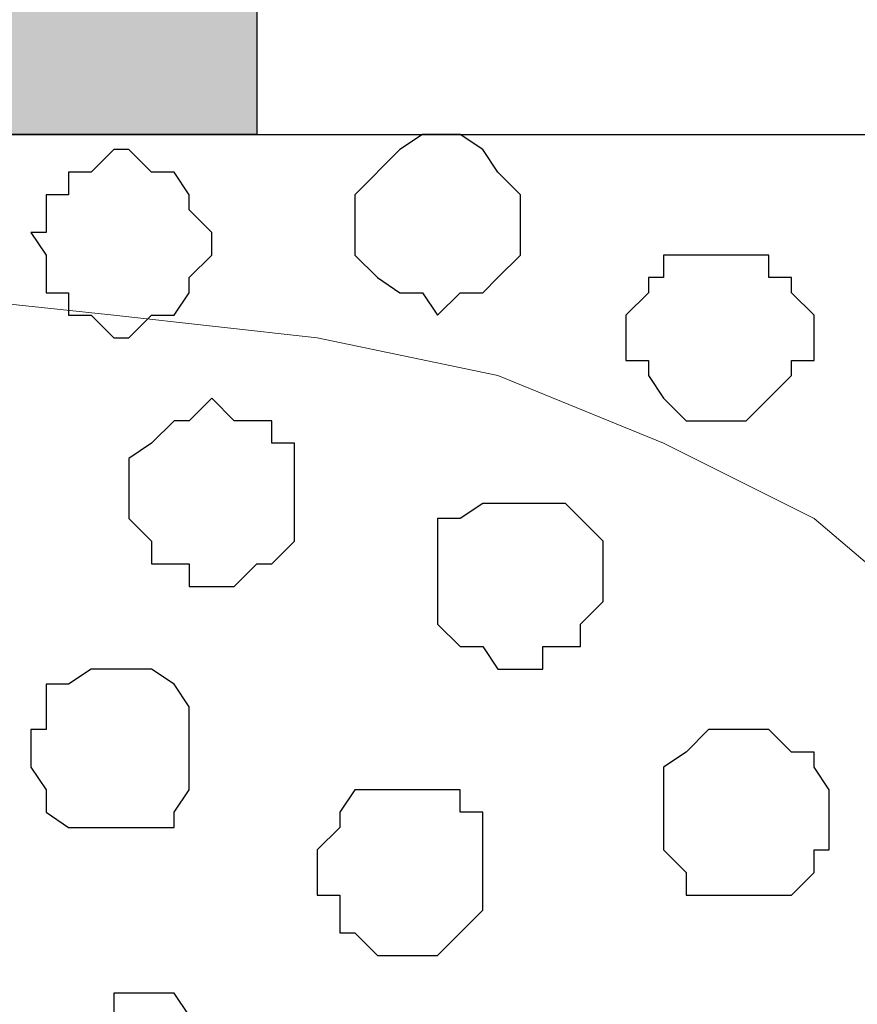
# Model space of a CAD drawing. Units: centimetres. Extents: x -8.5 to 8.5, y -11.4 to 13.4.
# Drawn here: x -2.9 to -2.7, y 1.1 to 1.3 of the extents above; entities that cross this region are included whole.
import ezdxf

# ---------------------------------------------------------------- set-up
doc = ezdxf.new("R2010")
doc.units = ezdxf.units.CM
doc.header["$MEASUREMENT"] = 0
doc.layers.add('Layer 1', color=7, linetype='Continuous')

msp = doc.modelspace()

# ---------------------------------------------------------------- hatches: boundary and pattern name
h = msp.add_hatch(color=256)
edge = h.paths.add_edge_path()
edge.add_spline(control_points=[(-7.95514, 1.30316), (-7.95514, 1.30316), (-7.65881, 1.30316), (-7.65881, 1.30316), (-7.65881, 1.30316), (-7.65881, 1.30316), (-7.65881, 1.43228), (-7.65881, 1.43228), (-7.65881, 1.43228), (-7.65881, 1.43228), (-7.95514, 1.43228), (-7.95514, 1.43228), (-7.95514, 1.43228), (-7.95514, 1.43228), (-7.95514, 1.30316), (-7.95514, 1.30316)], knot_values=[0, 0, 0, 0, 0.25, 0.25, 0.25, 0.25, 0.5, 0.5, 0.5, 0.5, 0.75, 0.75, 0.75, 0.75, 1, 1, 1, 1], degree=3, periodic=0)
edge = h.paths.add_edge_path()
edge.add_spline(control_points=[(-6.14962, 1.30316), (-6.14962, 1.30316), (-5.85329, 1.30316), (-5.85329, 1.30316), (-5.85329, 1.30316), (-5.85329, 1.30316), (-5.85329, 1.43228), (-5.85329, 1.43228), (-5.85329, 1.43228), (-5.85329, 1.43228), (-6.14962, 1.43228), (-6.14962, 1.43228), (-6.14962, 1.43228), (-6.14962, 1.43228), (-6.14962, 1.30316), (-6.14962, 1.30316)], knot_values=[0, 0, 0, 0, 0.25, 0.25, 0.25, 0.25, 0.5, 0.5, 0.5, 0.5, 0.75, 0.75, 0.75, 0.75, 1, 1, 1, 1], degree=3, periodic=0)
edge = h.paths.add_edge_path()
edge.add_spline(control_points=[(-6.75076, 1.30316), (-6.75076, 1.30316), (-6.45654, 1.30316), (-6.45654, 1.30316), (-6.45654, 1.30316), (-6.45654, 1.30316), (-6.45654, 1.43228), (-6.45654, 1.43228), (-6.45654, 1.43228), (-6.45654, 1.43228), (-6.75076, 1.43228), (-6.75076, 1.43228), (-6.75076, 1.43228), (-6.75076, 1.43228), (-6.75076, 1.30316), (-6.75076, 1.30316)], knot_values=[0, 0, 0, 0, 0.25, 0.25, 0.25, 0.25, 0.5, 0.5, 0.5, 0.5, 0.75, 0.75, 0.75, 0.75, 1, 1, 1, 1], degree=3, periodic=0)
edge = h.paths.add_edge_path()
edge.add_spline(control_points=[(-7.35189, 1.30316), (-7.35189, 1.30316), (-7.05767, 1.30316), (-7.05767, 1.30316), (-7.05767, 1.30316), (-7.05767, 1.30316), (-7.05767, 1.43228), (-7.05767, 1.43228), (-7.05767, 1.43228), (-7.05767, 1.43228), (-7.35189, 1.43228), (-7.35189, 1.43228), (-7.35189, 1.43228), (-7.35189, 1.43228), (-7.35189, 1.30316), (-7.35189, 1.30316)], knot_values=[0, 0, 0, 0, 0.25, 0.25, 0.25, 0.25, 0.5, 0.5, 0.5, 0.5, 0.75, 0.75, 0.75, 0.75, 1, 1, 1, 1], degree=3, periodic=0)
edge = h.paths.add_edge_path()
edge.add_spline(control_points=[(-5.54637, 1.30316), (-5.54637, 1.30316), (-5.25216, 1.30316), (-5.25216, 1.30316), (-5.25216, 1.30316), (-5.25216, 1.30316), (-5.25216, 1.43228), (-5.25216, 1.43228), (-5.25216, 1.43228), (-5.25216, 1.43228), (-5.54637, 1.43228), (-5.54637, 1.43228), (-5.54637, 1.43228), (-5.54637, 1.43228), (-5.54637, 1.30316), (-5.54637, 1.30316)], knot_values=[0, 0, 0, 0, 0.25, 0.25, 0.25, 0.25, 0.5, 0.5, 0.5, 0.5, 0.75, 0.75, 0.75, 0.75, 1, 1, 1, 1], degree=3, periodic=0)
edge = h.paths.add_edge_path()
edge.add_spline(control_points=[(-0.72461, 1.30316), (-0.72461, 1.30316), (-0.43039, 1.30316), (-0.43039, 1.30316), (-0.43039, 1.30316), (-0.43039, 1.30316), (-0.43039, 1.43228), (-0.43039, 1.43228), (-0.43039, 1.43228), (-0.43039, 1.43228), (-0.72461, 1.43228), (-0.72461, 1.43228), (-0.72461, 1.43228), (-0.72461, 1.43228), (-0.72461, 1.30316), (-0.72461, 1.30316)], knot_values=[0, 0, 0, 0, 0.25, 0.25, 0.25, 0.25, 0.5, 0.5, 0.5, 0.5, 0.75, 0.75, 0.75, 0.75, 1, 1, 1, 1], degree=3, periodic=0)
edge = h.paths.add_edge_path()
edge.add_spline(control_points=[(-1.32786, 1.30316), (-1.32786, 1.30316), (-1.03152, 1.30316), (-1.03152, 1.30316), (-1.03152, 1.30316), (-1.03152, 1.30316), (-1.03152, 1.43228), (-1.03152, 1.43228), (-1.03152, 1.43228), (-1.03152, 1.43228), (-1.32786, 1.43228), (-1.32786, 1.43228), (-1.32786, 1.43228), (-1.32786, 1.43228), (-1.32786, 1.30316), (-1.32786, 1.30316)], knot_values=[0, 0, 0, 0, 0.25, 0.25, 0.25, 0.25, 0.5, 0.5, 0.5, 0.5, 0.75, 0.75, 0.75, 0.75, 1, 1, 1, 1], degree=3, periodic=0)
edge = h.paths.add_edge_path()
edge.add_spline(control_points=[(-1.92899, 1.30316), (-1.92899, 1.30316), (-1.63477, 1.30316), (-1.63477, 1.30316), (-1.63477, 1.30316), (-1.63477, 1.30316), (-1.63477, 1.43228), (-1.63477, 1.43228), (-1.63477, 1.43228), (-1.63477, 1.43228), (-1.92899, 1.43228), (-1.92899, 1.43228), (-1.92899, 1.43228), (-1.92899, 1.43228), (-1.92899, 1.30316), (-1.92899, 1.30316)], knot_values=[0, 0, 0, 0, 0.25, 0.25, 0.25, 0.25, 0.5, 0.5, 0.5, 0.5, 0.75, 0.75, 0.75, 0.75, 1, 1, 1, 1], degree=3, periodic=0)
edge = h.paths.add_edge_path()
edge.add_spline(control_points=[(-2.53012, 1.30316), (-2.53012, 1.30316), (-2.23591, 1.30316), (-2.23591, 1.30316), (-2.23591, 1.30316), (-2.23591, 1.30316), (-2.23591, 1.43228), (-2.23591, 1.43228), (-2.23591, 1.43228), (-2.23591, 1.43228), (-2.53012, 1.43228), (-2.53012, 1.43228), (-2.53012, 1.43228), (-2.53012, 1.43228), (-2.53012, 1.30316), (-2.53012, 1.30316)], knot_values=[0, 0, 0, 0, 0.25, 0.25, 0.25, 0.25, 0.5, 0.5, 0.5, 0.5, 0.75, 0.75, 0.75, 0.75, 1, 1, 1, 1], degree=3, periodic=0)
edge = h.paths.add_edge_path()
edge.add_spline(control_points=[(-3.13337, 1.30316), (-3.13337, 1.30316), (-2.83704, 1.30316), (-2.83704, 1.30316), (-2.83704, 1.30316), (-2.83704, 1.30316), (-2.83704, 1.43228), (-2.83704, 1.43228), (-2.83704, 1.43228), (-2.83704, 1.43228), (-3.13337, 1.43228), (-3.13337, 1.43228), (-3.13337, 1.43228), (-3.13337, 1.43228), (-3.13337, 1.30316), (-3.13337, 1.30316)], knot_values=[0, 0, 0, 0, 0.25, 0.25, 0.25, 0.25, 0.5, 0.5, 0.5, 0.5, 0.75, 0.75, 0.75, 0.75, 1, 1, 1, 1], degree=3, periodic=0)
edge = h.paths.add_edge_path()
edge.add_spline(control_points=[(-3.74086, 1.30316), (-3.74086, 1.30316), (-3.44029, 1.30316), (-3.44029, 1.30316), (-3.44029, 1.30316), (-3.44029, 1.30316), (-3.44029, 1.43228), (-3.44029, 1.43228), (-3.44029, 1.43228), (-3.44029, 1.43228), (-3.74086, 1.43228), (-3.74086, 1.43228), (-3.74086, 1.43228), (-3.74086, 1.43228), (-3.74086, 1.30316), (-3.74086, 1.30316)], knot_values=[0, 0, 0, 0, 0.25, 0.25, 0.25, 0.25, 0.5, 0.5, 0.5, 0.5, 0.75, 0.75, 0.75, 0.75, 1, 1, 1, 1], degree=3, periodic=0)
edge = h.paths.add_edge_path()
edge.add_spline(control_points=[(-4.34199, 1.30316), (-4.34199, 1.30316), (-4.04142, 1.30316), (-4.04142, 1.30316), (-4.04142, 1.30316), (-4.04142, 1.30316), (-4.04142, 1.43228), (-4.04142, 1.43228), (-4.04142, 1.43228), (-4.04142, 1.43228), (-4.34199, 1.43228), (-4.34199, 1.43228), (-4.34199, 1.43228), (-4.34199, 1.43228), (-4.34199, 1.30316), (-4.34199, 1.30316)], knot_values=[0, 0, 0, 0, 0.25, 0.25, 0.25, 0.25, 0.5, 0.5, 0.5, 0.5, 0.75, 0.75, 0.75, 0.75, 1, 1, 1, 1], degree=3, periodic=0)
edge = h.paths.add_edge_path()
edge.add_spline(control_points=[(-4.94524, 1.30316), (-4.94524, 1.30316), (-4.64467, 1.30316), (-4.64467, 1.30316), (-4.64467, 1.30316), (-4.64467, 1.30316), (-4.64467, 1.43228), (-4.64467, 1.43228), (-4.64467, 1.43228), (-4.64467, 1.43228), (-4.94524, 1.43228), (-4.94524, 1.43228), (-4.94524, 1.43228), (-4.94524, 1.43228), (-4.94524, 1.30316), (-4.94524, 1.30316)], knot_values=[0, 0, 0, 0, 0.25, 0.25, 0.25, 0.25, 0.5, 0.5, 0.5, 0.5, 0.75, 0.75, 0.75, 0.75, 1, 1, 1, 1], degree=3, periodic=0)
edge = h.paths.add_edge_path()
edge.add_spline(control_points=[(3.49391, 1.30316), (3.49391, 1.30316), (3.79024, 1.30316), (3.79024, 1.30316), (3.79024, 1.30316), (3.79024, 1.30316), (3.79024, 1.43228), (3.79024, 1.43228), (3.79024, 1.43228), (3.79024, 1.43228), (3.49391, 1.43228), (3.49391, 1.43228), (3.49391, 1.43228), (3.49391, 1.43228), (3.49391, 1.30316), (3.49391, 1.30316)], knot_values=[0, 0, 0, 0, 0.25, 0.25, 0.25, 0.25, 0.5, 0.5, 0.5, 0.5, 0.75, 0.75, 0.75, 0.75, 1, 1, 1, 1], degree=3, periodic=0)
edge = h.paths.add_edge_path()
edge.add_spline(control_points=[(2.89278, 1.30316), (2.89278, 1.30316), (3.18911, 1.30316), (3.18911, 1.30316), (3.18911, 1.30316), (3.18911, 1.30316), (3.18911, 1.43228), (3.18911, 1.43228), (3.18911, 1.43228), (3.18911, 1.43228), (2.89278, 1.43228), (2.89278, 1.43228), (2.89278, 1.43228), (2.89278, 1.43228), (2.89278, 1.30316), (2.89278, 1.30316)], knot_values=[0, 0, 0, 0, 0.25, 0.25, 0.25, 0.25, 0.5, 0.5, 0.5, 0.5, 0.75, 0.75, 0.75, 0.75, 1, 1, 1, 1], degree=3, periodic=0)
edge = h.paths.add_edge_path()
edge.add_spline(control_points=[(2.29164, 1.30316), (2.29164, 1.30316), (2.58586, 1.30316), (2.58586, 1.30316), (2.58586, 1.30316), (2.58586, 1.30316), (2.58586, 1.43228), (2.58586, 1.43228), (2.58586, 1.43228), (2.58586, 1.43228), (2.29164, 1.43228), (2.29164, 1.43228), (2.29164, 1.43228), (2.29164, 1.43228), (2.29164, 1.30316), (2.29164, 1.30316)], knot_values=[0, 0, 0, 0, 0.25, 0.25, 0.25, 0.25, 0.5, 0.5, 0.5, 0.5, 0.75, 0.75, 0.75, 0.75, 1, 1, 1, 1], degree=3, periodic=0)
edge = h.paths.add_edge_path()
edge.add_spline(control_points=[(1.68839, 1.30316), (1.68839, 1.30316), (1.98473, 1.30316), (1.98473, 1.30316), (1.98473, 1.30316), (1.98473, 1.30316), (1.98473, 1.43228), (1.98473, 1.43228), (1.98473, 1.43228), (1.98473, 1.43228), (1.68839, 1.43228), (1.68839, 1.43228), (1.68839, 1.43228), (1.68839, 1.43228), (1.68839, 1.30316), (1.68839, 1.30316)], knot_values=[0, 0, 0, 0, 0.25, 0.25, 0.25, 0.25, 0.5, 0.5, 0.5, 0.5, 0.75, 0.75, 0.75, 0.75, 1, 1, 1, 1], degree=3, periodic=0)
edge = h.paths.add_edge_path()
edge.add_spline(control_points=[(1.08091, 1.30316), (1.08091, 1.30316), (1.38148, 1.30316), (1.38148, 1.30316), (1.38148, 1.30316), (1.38148, 1.30316), (1.38148, 1.43228), (1.38148, 1.43228), (1.38148, 1.43228), (1.38148, 1.43228), (1.08091, 1.43228), (1.08091, 1.43228), (1.08091, 1.43228), (1.08091, 1.43228), (1.08091, 1.30316), (1.08091, 1.30316)], knot_values=[0, 0, 0, 0, 0.25, 0.25, 0.25, 0.25, 0.5, 0.5, 0.5, 0.5, 0.75, 0.75, 0.75, 0.75, 1, 1, 1, 1], degree=3, periodic=0)
edge = h.paths.add_edge_path()
edge.add_spline(control_points=[(0.47978, 1.30316), (0.47978, 1.30316), (0.78034, 1.30316), (0.78034, 1.30316), (0.78034, 1.30316), (0.78034, 1.30316), (0.78034, 1.43228), (0.78034, 1.43228), (0.78034, 1.43228), (0.78034, 1.43228), (0.47978, 1.43228), (0.47978, 1.43228), (0.47978, 1.43228), (0.47978, 1.43228), (0.47978, 1.30316), (0.47978, 1.30316)], knot_values=[0, 0, 0, 0, 0.25, 0.25, 0.25, 0.25, 0.5, 0.5, 0.5, 0.5, 0.75, 0.75, 0.75, 0.75, 1, 1, 1, 1], degree=3, periodic=0)
edge = h.paths.add_edge_path()
edge.add_spline(control_points=[(-0.12347, 1.30316), (-0.12347, 1.30316), (0.17709, 1.30316), (0.17709, 1.30316), (0.17709, 1.30316), (0.17709, 1.30316), (0.17709, 1.43228), (0.17709, 1.43228), (0.17709, 1.43228), (0.17709, 1.43228), (-0.12347, 1.43228), (-0.12347, 1.43228), (-0.12347, 1.43228), (-0.12347, 1.43228), (-0.12347, 1.30316), (-0.12347, 1.30316)], knot_values=[0, 0, 0, 0, 0.25, 0.25, 0.25, 0.25, 0.5, 0.5, 0.5, 0.5, 0.75, 0.75, 0.75, 0.75, 1, 1, 1, 1], degree=3, periodic=0)
edge = h.paths.add_edge_path()
edge.add_spline(control_points=[(4.69829, 1.30316), (4.69829, 1.30316), (4.99886, 1.30316), (4.99886, 1.30316), (4.99886, 1.30316), (4.99886, 1.30316), (4.99886, 1.43228), (4.99886, 1.43228), (4.99886, 1.43228), (4.99886, 1.43228), (4.69829, 1.43228), (4.69829, 1.43228), (4.69829, 1.43228), (4.69829, 1.43228), (4.69829, 1.30316), (4.69829, 1.30316)], knot_values=[0, 0, 0, 0, 0.25, 0.25, 0.25, 0.25, 0.5, 0.5, 0.5, 0.5, 0.75, 0.75, 0.75, 0.75, 1, 1, 1, 1], degree=3, periodic=0)
edge = h.paths.add_edge_path()
edge.add_spline(control_points=[(4.09716, 1.30316), (4.09716, 1.30316), (4.39138, 1.30316), (4.39138, 1.30316), (4.39138, 1.30316), (4.39138, 1.30316), (4.39138, 1.43228), (4.39138, 1.43228), (4.39138, 1.43228), (4.39138, 1.43228), (4.09716, 1.43228), (4.09716, 1.43228), (4.09716, 1.43228), (4.09716, 1.43228), (4.09716, 1.30316), (4.09716, 1.30316)], knot_values=[0, 0, 0, 0, 0.25, 0.25, 0.25, 0.25, 0.5, 0.5, 0.5, 0.5, 0.75, 0.75, 0.75, 0.75, 1, 1, 1, 1], degree=3, periodic=0)
edge = h.paths.add_edge_path()
edge.add_spline(control_points=[(7.71454, 1.30316), (7.71454, 1.30316), (8.02781, 1.30316), (8.02781, 1.30316), (8.02781, 1.30316), (8.02781, 1.30316), (8.02781, 1.43228), (8.02781, 1.43228), (8.02781, 1.43228), (8.02781, 1.43228), (7.71454, 1.43228), (7.71454, 1.43228), (7.71454, 1.43228), (7.71454, 1.43228), (7.71454, 1.30316), (7.71454, 1.30316)], knot_values=[0, 0, 0, 0, 0.25, 0.25, 0.25, 0.25, 0.5, 0.5, 0.5, 0.5, 0.75, 0.75, 0.75, 0.75, 1, 1, 1, 1], degree=3, periodic=0)
edge = h.paths.add_edge_path()
edge.add_spline(control_points=[(7.11341, 1.30316), (7.11341, 1.30316), (7.40763, 1.30316), (7.40763, 1.30316), (7.40763, 1.30316), (7.40763, 1.30316), (7.40763, 1.43228), (7.40763, 1.43228), (7.40763, 1.43228), (7.40763, 1.43228), (7.11341, 1.43228), (7.11341, 1.43228), (7.11341, 1.43228), (7.11341, 1.43228), (7.11341, 1.30316), (7.11341, 1.30316)], knot_values=[0, 0, 0, 0, 0.25, 0.25, 0.25, 0.25, 0.5, 0.5, 0.5, 0.5, 0.75, 0.75, 0.75, 0.75, 1, 1, 1, 1], degree=3, periodic=0)
edge = h.paths.add_edge_path()
edge.add_spline(control_points=[(6.51016, 1.30316), (6.51016, 1.30316), (6.80649, 1.30316), (6.80649, 1.30316), (6.80649, 1.30316), (6.80649, 1.30316), (6.80649, 1.43228), (6.80649, 1.43228), (6.80649, 1.43228), (6.80649, 1.43228), (6.51016, 1.43228), (6.51016, 1.43228), (6.51016, 1.43228), (6.51016, 1.43228), (6.51016, 1.30316), (6.51016, 1.30316)], knot_values=[0, 0, 0, 0, 0.25, 0.25, 0.25, 0.25, 0.5, 0.5, 0.5, 0.5, 0.75, 0.75, 0.75, 0.75, 1, 1, 1, 1], degree=3, periodic=0)
edge = h.paths.add_edge_path()
edge.add_spline(control_points=[(5.90268, 1.30316), (5.90268, 1.30316), (6.20324, 1.30316), (6.20324, 1.30316), (6.20324, 1.30316), (6.20324, 1.30316), (6.20324, 1.43228), (6.20324, 1.43228), (6.20324, 1.43228), (6.20324, 1.43228), (5.90268, 1.43228), (5.90268, 1.43228), (5.90268, 1.43228), (5.90268, 1.43228), (5.90268, 1.30316), (5.90268, 1.30316)], knot_values=[0, 0, 0, 0, 0.25, 0.25, 0.25, 0.25, 0.5, 0.5, 0.5, 0.5, 0.75, 0.75, 0.75, 0.75, 1, 1, 1, 1], degree=3, periodic=0)
edge = h.paths.add_edge_path()
edge.add_spline(control_points=[(5.30154, 1.30316), (5.30154, 1.30316), (5.60211, 1.30316), (5.60211, 1.30316), (5.60211, 1.30316), (5.60211, 1.30316), (5.60211, 1.43228), (5.60211, 1.43228), (5.60211, 1.43228), (5.60211, 1.43228), (5.30154, 1.43228), (5.30154, 1.43228), (5.30154, 1.43228), (5.30154, 1.43228), (5.30154, 1.30316), (5.30154, 1.30316)], knot_values=[0, 0, 0, 0, 0.25, 0.25, 0.25, 0.25, 0.5, 0.5, 0.5, 0.5, 0.75, 0.75, 0.75, 0.75, 1, 1, 1, 1], degree=3, periodic=0)

# ---------------------------------------------------------------- linework, layer by layer
at = {"layer": 'Layer 1', "lineweight": 9}
for points, knots in [([(-7.95514, 1.73284), (-7.95514, 1.73284), (8.02781, 1.73284), (8.02781, 1.73284), (8.02781, 1.73284), (8.02781, 1.73284), (8.02781, -1.96074), (8.02781, -1.96074), (8.02781, -1.96074), (8.02781, -1.96074), (-7.95514, -1.96074), (-7.95514, -1.96074), (-7.95514, -1.96074), (-7.95514, -1.96074), (-7.95514, 1.73284), (-7.95514, 1.73284)], [0, 0, 0, 0, 0.25, 0.25, 0.25, 0.25, 0.5, 0.5, 0.5, 0.5, 0.75, 0.75, 0.75, 0.75, 1, 1, 1, 1]), ([(-7.95514, 1.43228), (-7.95514, 1.43228), (8.02781, 1.43228), (8.02781, 1.43228), (8.02781, 1.43228), (8.02781, 1.43228), (8.02781, 1.30316), (8.02781, 1.30316), (8.02781, 1.30316), (8.02781, 1.30316), (-7.95514, 1.30316), (-7.95514, 1.30316), (-7.95514, 1.30316), (-7.95514, 1.30316), (-7.95514, 1.43228), (-7.95514, 1.43228)], [0, 0, 0, 0, 0.25, 0.25, 0.25, 0.25, 0.5, 0.5, 0.5, 0.5, 0.75, 0.75, 0.75, 0.75, 1, 1, 1, 1]), ([(-7.95514, 1.30316), (-7.95514, 1.30316), (8.02146, 1.30316), (8.02146, 1.30316), (8.02146, 1.30316), (8.02146, 1.30316), (8.02146, -0.06844), (8.02146, -0.06844), (8.02146, -0.06844), (8.02146, -0.06844), (-7.95514, -0.06844), (-7.95514, -0.06844), (-7.95514, -0.06844), (-7.95514, -0.06844), (-7.95514, 1.30316), (-7.95514, 1.30316)], [0, 0, 0, 0, 0.25, 0.25, 0.25, 0.25, 0.5, 0.5, 0.5, 0.5, 0.75, 0.75, 0.75, 0.75, 1, 1, 1, 1]), ([(-2.93652, 0.12841), (-2.93652, 0.12841), (-2.64019, 1.10208), (-2.64019, 1.10208), (-2.64019, 1.10208), (-2.64019, 1.10208), (-2.63596, 1.11901), (-2.63596, 1.11901), (-2.63596, 1.11901), (-2.63596, 1.11901), (-2.64019, 1.13594), (-2.64019, 1.13594), (-2.64019, 1.13594), (-2.64019, 1.13594), (-2.64654, 1.15288), (-2.64654, 1.15288), (-2.64654, 1.15288), (-2.64654, 1.15288), (-2.65289, 1.17193), (-2.65289, 1.17193), (-2.65289, 1.17193), (-2.65289, 1.17193), (-2.68041, 1.19521), (-2.68041, 1.19521), (-2.68041, 1.19521), (-2.68041, 1.19521), (-2.72274, 1.21638), (-2.72274, 1.21638), (-2.72274, 1.21638), (-2.72274, 1.21638), (-2.76931, 1.23543), (-2.76931, 1.23543), (-2.76931, 1.23543), (-2.76931, 1.23543), (-2.82011, 1.24601), (-2.82011, 1.24601), (-2.82011, 1.24601), (-2.82011, 1.24601), (-2.87726, 1.25236), (-2.87726, 1.25236), (-2.87726, 1.25236), (-2.87726, 1.25236), (-2.93652, 1.25871), (-2.93652, 1.25871), (-2.93652, 1.25871), (-2.93652, 1.25871), (-2.99367, 1.25871), (-2.99367, 1.25871), (-2.99367, 1.25871), (-2.99367, 1.25871), (-3.05294, 1.24601), (-3.05294, 1.24601), (-3.05294, 1.24601), (-3.05294, 1.24601), (-3.10374, 1.23966), (-3.10374, 1.23966), (-3.10374, 1.23966), (-3.10374, 1.23966), (-3.15031, 1.22273), (-3.15031, 1.22273), (-3.15031, 1.22273), (-3.15031, 1.22273), (-3.19052, 1.19944), (-3.19052, 1.19944), (-3.19052, 1.19944), (-3.19052, 1.19944), (-3.21381, 1.17616), (-3.21381, 1.17616), (-3.21381, 1.17616), (-3.21381, 1.17616), (-3.22651, 1.16558), (-3.22651, 1.16558), (-3.22651, 1.16558), (-3.22651, 1.16558), (-3.23074, 1.14864), (-3.23074, 1.14864), (-3.23074, 1.14864), (-3.23074, 1.14864), (-3.23074, 1.12959), (-3.23074, 1.12959), (-3.23074, 1.12959), (-3.23074, 1.12959), (-3.22651, 1.11266), (-3.22651, 1.11266), (-3.22651, 1.11266), (-3.22651, 1.11266), (-2.93652, 0.12841), (-2.93652, 0.12841)], [0, 0, 0, 0, 0.045455, 0.045455, 0.045455, 0.045455, 0.090909, 0.090909, 0.090909, 0.090909, 0.136364, 0.136364, 0.136364, 0.136364, 0.181818, 0.181818, 0.181818, 0.181818, 0.227273, 0.227273, 0.227273, 0.227273, 0.272727, 0.272727, 0.272727, 0.272727, 0.318182, 0.318182, 0.318182, 0.318182, 0.363636, 0.363636, 0.363636, 0.363636, 0.409091, 0.409091, 0.409091, 0.409091, 0.454545, 0.454545, 0.454545, 0.454545, 0.5, 0.5, 0.5, 0.5, 0.545455, 0.545455, 0.545455, 0.545455, 0.590909, 0.590909, 0.590909, 0.590909, 0.636364, 0.636364, 0.636364, 0.636364, 0.681818, 0.681818, 0.681818, 0.681818, 0.727273, 0.727273, 0.727273, 0.727273, 0.772727, 0.772727, 0.772727, 0.772727, 0.818182, 0.818182, 0.818182, 0.818182, 0.863636, 0.863636, 0.863636, 0.863636, 0.909091, 0.909091, 0.909091, 0.909091, 0.954545, 0.954545, 0.954545, 0.954545, 1, 1, 1, 1]), ([(-2.63596, 1.11901), (-2.63596, 1.11901), (-2.34597, 0.14111), (-2.34597, 0.14111), (-2.34597, 0.14111), (-2.34597, 0.14111), (-2.33962, 0.12418), (-2.33962, 0.12418), (-2.33962, 0.12418), (-2.33962, 0.12418), (-2.34597, 0.10724), (-2.34597, 0.10724), (-2.34597, 0.10724), (-2.34597, 0.10724), (-2.35232, 0.09454), (-2.35232, 0.09454), (-2.35232, 0.09454), (-2.35232, 0.09454), (-2.35656, 0.07761), (-2.35656, 0.07761), (-2.35656, 0.07761), (-2.35656, 0.07761), (-2.38619, 0.05433), (-2.38619, 0.05433), (-2.38619, 0.05433), (-2.38619, 0.05433), (-2.42006, 0.03104), (-2.42006, 0.03104), (-2.42006, 0.03104), (-2.42006, 0.03104), (-2.46662, 0.01411), (-2.46662, 0.01411), (-2.46662, 0.01411), (-2.46662, 0.01411), (-2.52589, 0.00141), (-2.52589, 0.00141), (-2.52589, 0.00141), (-2.52589, 0.00141), (-2.57669, -0.00282), (-2.57669, -0.00282), (-2.57669, -0.00282), (-2.57669, -0.00282), (-2.69946, -0.00282), (-2.69946, -0.00282), (-2.69946, -0.00282), (-2.69946, -0.00282), (-2.75026, 0.00141), (-2.75026, 0.00141), (-2.75026, 0.00141), (-2.75026, 0.00141), (-2.80317, 0.01411), (-2.80317, 0.01411), (-2.80317, 0.01411), (-2.80317, 0.01411), (-2.84974, 0.03104), (-2.84974, 0.03104), (-2.84974, 0.03104), (-2.84974, 0.03104), (-2.88996, 0.05433), (-2.88996, 0.05433), (-2.88996, 0.05433), (-2.88996, 0.05433), (-2.91324, 0.07761), (-2.91324, 0.07761), (-2.91324, 0.07761), (-2.91324, 0.07761), (-2.92382, 0.09454), (-2.92382, 0.09454), (-2.92382, 0.09454), (-2.92382, 0.09454), (-2.92382, 0.10724), (-2.92382, 0.10724), (-2.92382, 0.10724), (-2.92382, 0.10724), (-2.93017, 0.12418), (-2.93017, 0.12418), (-2.93017, 0.12418), (-2.93017, 0.12418), (-2.92382, 0.14111), (-2.92382, 0.14111), (-2.92382, 0.14111), (-2.92382, 0.14111), (-2.63596, 1.11901), (-2.63596, 1.11901)], [0, 0, 0, 0, 0.047619, 0.047619, 0.047619, 0.047619, 0.095238, 0.095238, 0.095238, 0.095238, 0.142857, 0.142857, 0.142857, 0.142857, 0.190476, 0.190476, 0.190476, 0.190476, 0.238095, 0.238095, 0.238095, 0.238095, 0.285714, 0.285714, 0.285714, 0.285714, 0.333333, 0.333333, 0.333333, 0.333333, 0.380952, 0.380952, 0.380952, 0.380952, 0.428571, 0.428571, 0.428571, 0.428571, 0.47619, 0.47619, 0.47619, 0.47619, 0.52381, 0.52381, 0.52381, 0.52381, 0.571429, 0.571429, 0.571429, 0.571429, 0.619048, 0.619048, 0.619048, 0.619048, 0.666667, 0.666667, 0.666667, 0.666667, 0.714286, 0.714286, 0.714286, 0.714286, 0.761905, 0.761905, 0.761905, 0.761905, 0.809524, 0.809524, 0.809524, 0.809524, 0.857143, 0.857143, 0.857143, 0.857143, 0.904762, 0.904762, 0.904762, 0.904762, 0.952381, 0.952381, 0.952381, 0.952381, 1, 1, 1, 1])]:
    msp.add_open_spline(points, degree=3, knots=knots, dxfattribs=at)
at = {"layer": 'Layer 1'}
msp.add_open_spline([(-3.13337, 1.30316), (-3.13337, 1.30316), (-2.83704, 1.30316), (-2.83704, 1.30316), (-2.83704, 1.30316), (-2.83704, 1.30316), (-2.83704, 1.43228), (-2.83704, 1.43228), (-2.83704, 1.43228), (-2.83704, 1.43228), (-3.13337, 1.43228), (-3.13337, 1.43228), (-3.13337, 1.43228), (-3.13337, 1.43228), (-3.13337, 1.30316), (-3.13337, 1.30316)], degree=3, knots=[0, 0, 0, 0, 0.25, 0.25, 0.25, 0.25, 0.5, 0.5, 0.5, 0.5, 0.75, 0.75, 0.75, 0.75, 1, 1, 1, 1], dxfattribs=at)
at = {"layer": 'Layer 1', "color": 254}
msp.add_open_spline([(-7.95514, -0.06844), (-7.95514, -0.06844), (8.02146, -0.06844), (8.02146, -0.06844), (8.02146, -0.06844), (8.02146, -0.06844), (8.02146, 1.30316), (8.02146, 1.30316), (8.02146, 1.30316), (8.02146, 1.30316), (-7.95514, 1.30316), (-7.95514, 1.30316), (-7.95514, 1.30316), (-7.95514, 1.30316), (-7.95514, -0.06844), (-7.95514, -0.06844)], degree=3, knots=[0, 0, 0, 0, 0.25, 0.25, 0.25, 0.25, 0.5, 0.5, 0.5, 0.5, 0.75, 0.75, 0.75, 0.75, 1, 1, 1, 1], dxfattribs=at)
at = {"layer": 'Layer 1', "color": 253}
for points, knots in [([(-2.78624, 1.30316), (-2.78624, 1.30316), (-2.77989, 1.30316), (-2.77989, 1.30316), (-2.77989, 1.30316), (-2.77989, 1.30316), (-2.77354, 1.29893), (-2.77354, 1.29893), (-2.77354, 1.29893), (-2.77354, 1.29893), (-2.76931, 1.29258), (-2.76931, 1.29258), (-2.76931, 1.29258), (-2.76931, 1.29258), (-2.76296, 1.28623), (-2.76296, 1.28623), (-2.76296, 1.28623), (-2.76296, 1.28623), (-2.76296, 1.26929), (-2.76296, 1.26929), (-2.76296, 1.26929), (-2.76296, 1.26929), (-2.76931, 1.26294), (-2.76931, 1.26294), (-2.76931, 1.26294), (-2.76931, 1.26294), (-2.77354, 1.25871), (-2.77354, 1.25871), (-2.77354, 1.25871), (-2.77354, 1.25871), (-2.77989, 1.25871), (-2.77989, 1.25871), (-2.77989, 1.25871), (-2.77989, 1.25871), (-2.78624, 1.25236), (-2.78624, 1.25236), (-2.78624, 1.25236), (-2.78624, 1.25236), (-2.79047, 1.25871), (-2.79047, 1.25871), (-2.79047, 1.25871), (-2.79047, 1.25871), (-2.79682, 1.25871), (-2.79682, 1.25871), (-2.79682, 1.25871), (-2.79682, 1.25871), (-2.80317, 1.26294), (-2.80317, 1.26294), (-2.80317, 1.26294), (-2.80317, 1.26294), (-2.80952, 1.26929), (-2.80952, 1.26929), (-2.80952, 1.26929), (-2.80952, 1.26929), (-2.80952, 1.28623), (-2.80952, 1.28623), (-2.80952, 1.28623), (-2.80952, 1.28623), (-2.79682, 1.29893), (-2.79682, 1.29893), (-2.79682, 1.29893), (-2.79682, 1.29893), (-2.79047, 1.30316), (-2.79047, 1.30316), (-2.79047, 1.30316), (-2.79047, 1.30316), (-2.78624, 1.30316), (-2.78624, 1.30316)], [0, 0, 0, 0, 0.058824, 0.058824, 0.058824, 0.058824, 0.117647, 0.117647, 0.117647, 0.117647, 0.176471, 0.176471, 0.176471, 0.176471, 0.235294, 0.235294, 0.235294, 0.235294, 0.294118, 0.294118, 0.294118, 0.294118, 0.352941, 0.352941, 0.352941, 0.352941, 0.411765, 0.411765, 0.411765, 0.411765, 0.470588, 0.470588, 0.470588, 0.470588, 0.529412, 0.529412, 0.529412, 0.529412, 0.588235, 0.588235, 0.588235, 0.588235, 0.647059, 0.647059, 0.647059, 0.647059, 0.705882, 0.705882, 0.705882, 0.705882, 0.764706, 0.764706, 0.764706, 0.764706, 0.823529, 0.823529, 0.823529, 0.823529, 0.882353, 0.882353, 0.882353, 0.882353, 0.941176, 0.941176, 0.941176, 0.941176, 1, 1, 1, 1]), ([(-2.87302, 1.29893), (-2.87302, 1.29893), (-2.86667, 1.29258), (-2.86667, 1.29258), (-2.86667, 1.29258), (-2.86667, 1.29258), (-2.86032, 1.29258), (-2.86032, 1.29258), (-2.86032, 1.29258), (-2.86032, 1.29258), (-2.85609, 1.28623), (-2.85609, 1.28623), (-2.85609, 1.28623), (-2.85609, 1.28623), (-2.85609, 1.28199), (-2.85609, 1.28199), (-2.85609, 1.28199), (-2.85609, 1.28199), (-2.84974, 1.27564), (-2.84974, 1.27564), (-2.84974, 1.27564), (-2.84974, 1.27564), (-2.84974, 1.26929), (-2.84974, 1.26929), (-2.84974, 1.26929), (-2.84974, 1.26929), (-2.85609, 1.26294), (-2.85609, 1.26294), (-2.85609, 1.26294), (-2.85609, 1.26294), (-2.85609, 1.25871), (-2.85609, 1.25871), (-2.85609, 1.25871), (-2.85609, 1.25871), (-2.86032, 1.25236), (-2.86032, 1.25236), (-2.86032, 1.25236), (-2.86032, 1.25236), (-2.86667, 1.25236), (-2.86667, 1.25236), (-2.86667, 1.25236), (-2.86667, 1.25236), (-2.87302, 1.24601), (-2.87302, 1.24601), (-2.87302, 1.24601), (-2.87302, 1.24601), (-2.87726, 1.24601), (-2.87726, 1.24601), (-2.87726, 1.24601), (-2.87726, 1.24601), (-2.88361, 1.25236), (-2.88361, 1.25236), (-2.88361, 1.25236), (-2.88361, 1.25236), (-2.88996, 1.25236), (-2.88996, 1.25236), (-2.88996, 1.25236), (-2.88996, 1.25236), (-2.88996, 1.25871), (-2.88996, 1.25871), (-2.88996, 1.25871), (-2.88996, 1.25871), (-2.89631, 1.25871), (-2.89631, 1.25871), (-2.89631, 1.25871), (-2.89631, 1.25871), (-2.89631, 1.26929), (-2.89631, 1.26929), (-2.89631, 1.26929), (-2.89631, 1.26929), (-2.90054, 1.27564), (-2.90054, 1.27564), (-2.90054, 1.27564), (-2.90054, 1.27564), (-2.89631, 1.27564), (-2.89631, 1.27564), (-2.89631, 1.27564), (-2.89631, 1.27564), (-2.89631, 1.28623), (-2.89631, 1.28623), (-2.89631, 1.28623), (-2.89631, 1.28623), (-2.88996, 1.28623), (-2.88996, 1.28623), (-2.88996, 1.28623), (-2.88996, 1.28623), (-2.88996, 1.29258), (-2.88996, 1.29258), (-2.88996, 1.29258), (-2.88996, 1.29258), (-2.88361, 1.29258), (-2.88361, 1.29258), (-2.88361, 1.29258), (-2.88361, 1.29258), (-2.87726, 1.29893), (-2.87726, 1.29893), (-2.87726, 1.29893), (-2.87726, 1.29893), (-2.87302, 1.29893), (-2.87302, 1.29893)], [0, 0, 0, 0, 0.04, 0.04, 0.04, 0.04, 0.08, 0.08, 0.08, 0.08, 0.12, 0.12, 0.12, 0.12, 0.16, 0.16, 0.16, 0.16, 0.2, 0.2, 0.2, 0.2, 0.24, 0.24, 0.24, 0.24, 0.28, 0.28, 0.28, 0.28, 0.32, 0.32, 0.32, 0.32, 0.36, 0.36, 0.36, 0.36, 0.4, 0.4, 0.4, 0.4, 0.44, 0.44, 0.44, 0.44, 0.48, 0.48, 0.48, 0.48, 0.52, 0.52, 0.52, 0.52, 0.56, 0.56, 0.56, 0.56, 0.6, 0.6, 0.6, 0.6, 0.64, 0.64, 0.64, 0.64, 0.68, 0.68, 0.68, 0.68, 0.72, 0.72, 0.72, 0.72, 0.76, 0.76, 0.76, 0.76, 0.8, 0.8, 0.8, 0.8, 0.84, 0.84, 0.84, 0.84, 0.88, 0.88, 0.88, 0.88, 0.92, 0.92, 0.92, 0.92, 0.96, 0.96, 0.96, 0.96, 1, 1, 1, 1]), ([(-2.84974, 1.22908), (-2.84974, 1.22908), (-2.84339, 1.22273), (-2.84339, 1.22273), (-2.84339, 1.22273), (-2.84339, 1.22273), (-2.83281, 1.22273), (-2.83281, 1.22273), (-2.83281, 1.22273), (-2.83281, 1.22273), (-2.83281, 1.21638), (-2.83281, 1.21638), (-2.83281, 1.21638), (-2.83281, 1.21638), (-2.82646, 1.21638), (-2.82646, 1.21638), (-2.82646, 1.21638), (-2.82646, 1.21638), (-2.82646, 1.18886), (-2.82646, 1.18886), (-2.82646, 1.18886), (-2.82646, 1.18886), (-2.83281, 1.18251), (-2.83281, 1.18251), (-2.83281, 1.18251), (-2.83281, 1.18251), (-2.83704, 1.18251), (-2.83704, 1.18251), (-2.83704, 1.18251), (-2.83704, 1.18251), (-2.84339, 1.17616), (-2.84339, 1.17616), (-2.84339, 1.17616), (-2.84339, 1.17616), (-2.85609, 1.17616), (-2.85609, 1.17616), (-2.85609, 1.17616), (-2.85609, 1.17616), (-2.85609, 1.18251), (-2.85609, 1.18251), (-2.85609, 1.18251), (-2.85609, 1.18251), (-2.86667, 1.18251), (-2.86667, 1.18251), (-2.86667, 1.18251), (-2.86667, 1.18251), (-2.86667, 1.18886), (-2.86667, 1.18886), (-2.86667, 1.18886), (-2.86667, 1.18886), (-2.87302, 1.19521), (-2.87302, 1.19521), (-2.87302, 1.19521), (-2.87302, 1.19521), (-2.87302, 1.21214), (-2.87302, 1.21214), (-2.87302, 1.21214), (-2.87302, 1.21214), (-2.86667, 1.21638), (-2.86667, 1.21638), (-2.86667, 1.21638), (-2.86667, 1.21638), (-2.86032, 1.22273), (-2.86032, 1.22273), (-2.86032, 1.22273), (-2.86032, 1.22273), (-2.85609, 1.22273), (-2.85609, 1.22273), (-2.85609, 1.22273), (-2.85609, 1.22273), (-2.84974, 1.22908), (-2.84974, 1.22908)], [0, 0, 0, 0, 0.055556, 0.055556, 0.055556, 0.055556, 0.111111, 0.111111, 0.111111, 0.111111, 0.166667, 0.166667, 0.166667, 0.166667, 0.222222, 0.222222, 0.222222, 0.222222, 0.277778, 0.277778, 0.277778, 0.277778, 0.333333, 0.333333, 0.333333, 0.333333, 0.388889, 0.388889, 0.388889, 0.388889, 0.444444, 0.444444, 0.444444, 0.444444, 0.5, 0.5, 0.5, 0.5, 0.555556, 0.555556, 0.555556, 0.555556, 0.611111, 0.611111, 0.611111, 0.611111, 0.666667, 0.666667, 0.666667, 0.666667, 0.722222, 0.722222, 0.722222, 0.722222, 0.777778, 0.777778, 0.777778, 0.777778, 0.833333, 0.833333, 0.833333, 0.833333, 0.888889, 0.888889, 0.888889, 0.888889, 0.944444, 0.944444, 0.944444, 0.944444, 1, 1, 1, 1]), ([(-2.76296, 1.19944), (-2.76296, 1.19944), (-2.75026, 1.19944), (-2.75026, 1.19944), (-2.75026, 1.19944), (-2.75026, 1.19944), (-2.74602, 1.19521), (-2.74602, 1.19521), (-2.74602, 1.19521), (-2.74602, 1.19521), (-2.73967, 1.18886), (-2.73967, 1.18886), (-2.73967, 1.18886), (-2.73967, 1.18886), (-2.73967, 1.17193), (-2.73967, 1.17193), (-2.73967, 1.17193), (-2.73967, 1.17193), (-2.74602, 1.16558), (-2.74602, 1.16558), (-2.74602, 1.16558), (-2.74602, 1.16558), (-2.74602, 1.15923), (-2.74602, 1.15923), (-2.74602, 1.15923), (-2.74602, 1.15923), (-2.75661, 1.15923), (-2.75661, 1.15923), (-2.75661, 1.15923), (-2.75661, 1.15923), (-2.75661, 1.15288), (-2.75661, 1.15288), (-2.75661, 1.15288), (-2.75661, 1.15288), (-2.76931, 1.15288), (-2.76931, 1.15288), (-2.76931, 1.15288), (-2.76931, 1.15288), (-2.77354, 1.15923), (-2.77354, 1.15923), (-2.77354, 1.15923), (-2.77354, 1.15923), (-2.77989, 1.15923), (-2.77989, 1.15923), (-2.77989, 1.15923), (-2.77989, 1.15923), (-2.78624, 1.16558), (-2.78624, 1.16558), (-2.78624, 1.16558), (-2.78624, 1.16558), (-2.78624, 1.19521), (-2.78624, 1.19521), (-2.78624, 1.19521), (-2.78624, 1.19521), (-2.77989, 1.19521), (-2.77989, 1.19521), (-2.77989, 1.19521), (-2.77989, 1.19521), (-2.77354, 1.19944), (-2.77354, 1.19944), (-2.77354, 1.19944), (-2.77354, 1.19944), (-2.76296, 1.19944), (-2.76296, 1.19944)], [0, 0, 0, 0, 0.0625, 0.0625, 0.0625, 0.0625, 0.125, 0.125, 0.125, 0.125, 0.1875, 0.1875, 0.1875, 0.1875, 0.25, 0.25, 0.25, 0.25, 0.3125, 0.3125, 0.3125, 0.3125, 0.375, 0.375, 0.375, 0.375, 0.4375, 0.4375, 0.4375, 0.4375, 0.5, 0.5, 0.5, 0.5, 0.5625, 0.5625, 0.5625, 0.5625, 0.625, 0.625, 0.625, 0.625, 0.6875, 0.6875, 0.6875, 0.6875, 0.75, 0.75, 0.75, 0.75, 0.8125, 0.8125, 0.8125, 0.8125, 0.875, 0.875, 0.875, 0.875, 0.9375, 0.9375, 0.9375, 0.9375, 1, 1, 1, 1]), ([(-2.87726, 1.15288), (-2.87726, 1.15288), (-2.86667, 1.15288), (-2.86667, 1.15288), (-2.86667, 1.15288), (-2.86667, 1.15288), (-2.86032, 1.14864), (-2.86032, 1.14864), (-2.86032, 1.14864), (-2.86032, 1.14864), (-2.85609, 1.14229), (-2.85609, 1.14229), (-2.85609, 1.14229), (-2.85609, 1.14229), (-2.85609, 1.11901), (-2.85609, 1.11901), (-2.85609, 1.11901), (-2.85609, 1.11901), (-2.86032, 1.11266), (-2.86032, 1.11266), (-2.86032, 1.11266), (-2.86032, 1.11266), (-2.86032, 1.10843), (-2.86032, 1.10843), (-2.86032, 1.10843), (-2.86032, 1.10843), (-2.88996, 1.10843), (-2.88996, 1.10843), (-2.88996, 1.10843), (-2.88996, 1.10843), (-2.89631, 1.11266), (-2.89631, 1.11266), (-2.89631, 1.11266), (-2.89631, 1.11266), (-2.89631, 1.11901), (-2.89631, 1.11901), (-2.89631, 1.11901), (-2.89631, 1.11901), (-2.90054, 1.12536), (-2.90054, 1.12536), (-2.90054, 1.12536), (-2.90054, 1.12536), (-2.90054, 1.13594), (-2.90054, 1.13594), (-2.90054, 1.13594), (-2.90054, 1.13594), (-2.89631, 1.13594), (-2.89631, 1.13594), (-2.89631, 1.13594), (-2.89631, 1.13594), (-2.89631, 1.14864), (-2.89631, 1.14864), (-2.89631, 1.14864), (-2.89631, 1.14864), (-2.88996, 1.14864), (-2.88996, 1.14864), (-2.88996, 1.14864), (-2.88996, 1.14864), (-2.88361, 1.15288), (-2.88361, 1.15288), (-2.88361, 1.15288), (-2.88361, 1.15288), (-2.87726, 1.15288), (-2.87726, 1.15288)], [0, 0, 0, 0, 0.0625, 0.0625, 0.0625, 0.0625, 0.125, 0.125, 0.125, 0.125, 0.1875, 0.1875, 0.1875, 0.1875, 0.25, 0.25, 0.25, 0.25, 0.3125, 0.3125, 0.3125, 0.3125, 0.375, 0.375, 0.375, 0.375, 0.4375, 0.4375, 0.4375, 0.4375, 0.5, 0.5, 0.5, 0.5, 0.5625, 0.5625, 0.5625, 0.5625, 0.625, 0.625, 0.625, 0.625, 0.6875, 0.6875, 0.6875, 0.6875, 0.75, 0.75, 0.75, 0.75, 0.8125, 0.8125, 0.8125, 0.8125, 0.875, 0.875, 0.875, 0.875, 0.9375, 0.9375, 0.9375, 0.9375, 1, 1, 1, 1]), ([(-2.69946, 1.13594), (-2.69946, 1.13594), (-2.69311, 1.13594), (-2.69311, 1.13594), (-2.69311, 1.13594), (-2.69311, 1.13594), (-2.68676, 1.12959), (-2.68676, 1.12959), (-2.68676, 1.12959), (-2.68676, 1.12959), (-2.68041, 1.12959), (-2.68041, 1.12959), (-2.68041, 1.12959), (-2.68041, 1.12959), (-2.68041, 1.12536), (-2.68041, 1.12536), (-2.68041, 1.12536), (-2.68041, 1.12536), (-2.67617, 1.11901), (-2.67617, 1.11901), (-2.67617, 1.11901), (-2.67617, 1.11901), (-2.67617, 1.10208), (-2.67617, 1.10208), (-2.67617, 1.10208), (-2.67617, 1.10208), (-2.68041, 1.10208), (-2.68041, 1.10208), (-2.68041, 1.10208), (-2.68041, 1.10208), (-2.68041, 1.09573), (-2.68041, 1.09573), (-2.68041, 1.09573), (-2.68041, 1.09573), (-2.68676, 1.08938), (-2.68676, 1.08938), (-2.68676, 1.08938), (-2.68676, 1.08938), (-2.71639, 1.08938), (-2.71639, 1.08938), (-2.71639, 1.08938), (-2.71639, 1.08938), (-2.71639, 1.09573), (-2.71639, 1.09573), (-2.71639, 1.09573), (-2.71639, 1.09573), (-2.72274, 1.10208), (-2.72274, 1.10208), (-2.72274, 1.10208), (-2.72274, 1.10208), (-2.72274, 1.12536), (-2.72274, 1.12536), (-2.72274, 1.12536), (-2.72274, 1.12536), (-2.71639, 1.12959), (-2.71639, 1.12959), (-2.71639, 1.12959), (-2.71639, 1.12959), (-2.71004, 1.13594), (-2.71004, 1.13594), (-2.71004, 1.13594), (-2.71004, 1.13594), (-2.69946, 1.13594), (-2.69946, 1.13594)], [0, 0, 0, 0, 0.0625, 0.0625, 0.0625, 0.0625, 0.125, 0.125, 0.125, 0.125, 0.1875, 0.1875, 0.1875, 0.1875, 0.25, 0.25, 0.25, 0.25, 0.3125, 0.3125, 0.3125, 0.3125, 0.375, 0.375, 0.375, 0.375, 0.4375, 0.4375, 0.4375, 0.4375, 0.5, 0.5, 0.5, 0.5, 0.5625, 0.5625, 0.5625, 0.5625, 0.625, 0.625, 0.625, 0.625, 0.6875, 0.6875, 0.6875, 0.6875, 0.75, 0.75, 0.75, 0.75, 0.8125, 0.8125, 0.8125, 0.8125, 0.875, 0.875, 0.875, 0.875, 0.9375, 0.9375, 0.9375, 0.9375, 1, 1, 1, 1]), ([(-2.79682, 1.11901), (-2.79682, 1.11901), (-2.77989, 1.11901), (-2.77989, 1.11901), (-2.77989, 1.11901), (-2.77989, 1.11901), (-2.77989, 1.11266), (-2.77989, 1.11266), (-2.77989, 1.11266), (-2.77989, 1.11266), (-2.77354, 1.11266), (-2.77354, 1.11266), (-2.77354, 1.11266), (-2.77354, 1.11266), (-2.77354, 1.08514), (-2.77354, 1.08514), (-2.77354, 1.08514), (-2.77354, 1.08514), (-2.77989, 1.07879), (-2.77989, 1.07879), (-2.77989, 1.07879), (-2.77989, 1.07879), (-2.78624, 1.07244), (-2.78624, 1.07244), (-2.78624, 1.07244), (-2.78624, 1.07244), (-2.80317, 1.07244), (-2.80317, 1.07244), (-2.80317, 1.07244), (-2.80317, 1.07244), (-2.80952, 1.07879), (-2.80952, 1.07879), (-2.80952, 1.07879), (-2.80952, 1.07879), (-2.81376, 1.07879), (-2.81376, 1.07879), (-2.81376, 1.07879), (-2.81376, 1.07879), (-2.81376, 1.08938), (-2.81376, 1.08938), (-2.81376, 1.08938), (-2.81376, 1.08938), (-2.82011, 1.08938), (-2.82011, 1.08938), (-2.82011, 1.08938), (-2.82011, 1.08938), (-2.82011, 1.10208), (-2.82011, 1.10208), (-2.82011, 1.10208), (-2.82011, 1.10208), (-2.81376, 1.10843), (-2.81376, 1.10843), (-2.81376, 1.10843), (-2.81376, 1.10843), (-2.81376, 1.11266), (-2.81376, 1.11266), (-2.81376, 1.11266), (-2.81376, 1.11266), (-2.80952, 1.11901), (-2.80952, 1.11901), (-2.80952, 1.11901), (-2.80952, 1.11901), (-2.79682, 1.11901), (-2.79682, 1.11901)], [0, 0, 0, 0, 0.0625, 0.0625, 0.0625, 0.0625, 0.125, 0.125, 0.125, 0.125, 0.1875, 0.1875, 0.1875, 0.1875, 0.25, 0.25, 0.25, 0.25, 0.3125, 0.3125, 0.3125, 0.3125, 0.375, 0.375, 0.375, 0.375, 0.4375, 0.4375, 0.4375, 0.4375, 0.5, 0.5, 0.5, 0.5, 0.5625, 0.5625, 0.5625, 0.5625, 0.625, 0.625, 0.625, 0.625, 0.6875, 0.6875, 0.6875, 0.6875, 0.75, 0.75, 0.75, 0.75, 0.8125, 0.8125, 0.8125, 0.8125, 0.875, 0.875, 0.875, 0.875, 0.9375, 0.9375, 0.9375, 0.9375, 1, 1, 1, 1]), ([(-2.86667, 1.06186), (-2.86667, 1.06186), (-2.86032, 1.06186), (-2.86032, 1.06186), (-2.86032, 1.06186), (-2.86032, 1.06186), (-2.85609, 1.05551), (-2.85609, 1.05551), (-2.85609, 1.05551), (-2.85609, 1.05551), (-2.84974, 1.05551), (-2.84974, 1.05551), (-2.84974, 1.05551), (-2.84974, 1.05551), (-2.84974, 1.04916), (-2.84974, 1.04916), (-2.84974, 1.04916), (-2.84974, 1.04916), (-2.84339, 1.04916), (-2.84339, 1.04916), (-2.84339, 1.04916), (-2.84339, 1.04916), (-2.84339, 1.02588), (-2.84339, 1.02588), (-2.84339, 1.02588), (-2.84339, 1.02588), (-2.84974, 1.02588), (-2.84974, 1.02588), (-2.84974, 1.02588), (-2.84974, 1.02588), (-2.84974, 1.02164), (-2.84974, 1.02164), (-2.84974, 1.02164), (-2.84974, 1.02164), (-2.85609, 1.02164), (-2.85609, 1.02164), (-2.85609, 1.02164), (-2.85609, 1.02164), (-2.86032, 1.01529), (-2.86032, 1.01529), (-2.86032, 1.01529), (-2.86032, 1.01529), (-2.87726, 1.01529), (-2.87726, 1.01529), (-2.87726, 1.01529), (-2.87726, 1.01529), (-2.87726, 1.02164), (-2.87726, 1.02164), (-2.87726, 1.02164), (-2.87726, 1.02164), (-2.88361, 1.02164), (-2.88361, 1.02164), (-2.88361, 1.02164), (-2.88361, 1.02164), (-2.88996, 1.02588), (-2.88996, 1.02588), (-2.88996, 1.02588), (-2.88996, 1.02588), (-2.88996, 1.04916), (-2.88996, 1.04916), (-2.88996, 1.04916), (-2.88996, 1.04916), (-2.88361, 1.05551), (-2.88361, 1.05551), (-2.88361, 1.05551), (-2.88361, 1.05551), (-2.87726, 1.05551), (-2.87726, 1.05551), (-2.87726, 1.05551), (-2.87726, 1.05551), (-2.87726, 1.06186), (-2.87726, 1.06186), (-2.87726, 1.06186), (-2.87726, 1.06186), (-2.86667, 1.06186), (-2.86667, 1.06186)], [0, 0, 0, 0, 0.052632, 0.052632, 0.052632, 0.052632, 0.105263, 0.105263, 0.105263, 0.105263, 0.157895, 0.157895, 0.157895, 0.157895, 0.210526, 0.210526, 0.210526, 0.210526, 0.263158, 0.263158, 0.263158, 0.263158, 0.315789, 0.315789, 0.315789, 0.315789, 0.368421, 0.368421, 0.368421, 0.368421, 0.421053, 0.421053, 0.421053, 0.421053, 0.473684, 0.473684, 0.473684, 0.473684, 0.526316, 0.526316, 0.526316, 0.526316, 0.578947, 0.578947, 0.578947, 0.578947, 0.631579, 0.631579, 0.631579, 0.631579, 0.684211, 0.684211, 0.684211, 0.684211, 0.736842, 0.736842, 0.736842, 0.736842, 0.789474, 0.789474, 0.789474, 0.789474, 0.842105, 0.842105, 0.842105, 0.842105, 0.894737, 0.894737, 0.894737, 0.894737, 0.947368, 0.947368, 0.947368, 0.947368, 1, 1, 1, 1])]:
    msp.add_open_spline(points, degree=3, knots=knots, dxfattribs=at)
at = {"layer": 'Layer 1', "color": 251}
msp.add_open_spline([(-2.71004, 1.26929), (-2.71004, 1.26929), (-2.69311, 1.26929), (-2.69311, 1.26929), (-2.69311, 1.26929), (-2.69311, 1.26929), (-2.69311, 1.26294), (-2.69311, 1.26294), (-2.69311, 1.26294), (-2.69311, 1.26294), (-2.68676, 1.26294), (-2.68676, 1.26294), (-2.68676, 1.26294), (-2.68676, 1.26294), (-2.68676, 1.25871), (-2.68676, 1.25871), (-2.68676, 1.25871), (-2.68676, 1.25871), (-2.68041, 1.25236), (-2.68041, 1.25236), (-2.68041, 1.25236), (-2.68041, 1.25236), (-2.68041, 1.23966), (-2.68041, 1.23966), (-2.68041, 1.23966), (-2.68041, 1.23966), (-2.68676, 1.23966), (-2.68676, 1.23966), (-2.68676, 1.23966), (-2.68676, 1.23966), (-2.68676, 1.23543), (-2.68676, 1.23543), (-2.68676, 1.23543), (-2.68676, 1.23543), (-2.69311, 1.22908), (-2.69311, 1.22908), (-2.69311, 1.22908), (-2.69311, 1.22908), (-2.69946, 1.22273), (-2.69946, 1.22273), (-2.69946, 1.22273), (-2.69946, 1.22273), (-2.71639, 1.22273), (-2.71639, 1.22273), (-2.71639, 1.22273), (-2.71639, 1.22273), (-2.72274, 1.22908), (-2.72274, 1.22908), (-2.72274, 1.22908), (-2.72274, 1.22908), (-2.72697, 1.23543), (-2.72697, 1.23543), (-2.72697, 1.23543), (-2.72697, 1.23543), (-2.72697, 1.23966), (-2.72697, 1.23966), (-2.72697, 1.23966), (-2.72697, 1.23966), (-2.73332, 1.23966), (-2.73332, 1.23966), (-2.73332, 1.23966), (-2.73332, 1.23966), (-2.73332, 1.25236), (-2.73332, 1.25236), (-2.73332, 1.25236), (-2.73332, 1.25236), (-2.72697, 1.25871), (-2.72697, 1.25871), (-2.72697, 1.25871), (-2.72697, 1.25871), (-2.72697, 1.26294), (-2.72697, 1.26294), (-2.72697, 1.26294), (-2.72697, 1.26294), (-2.72274, 1.26294), (-2.72274, 1.26294), (-2.72274, 1.26294), (-2.72274, 1.26294), (-2.72274, 1.26929), (-2.72274, 1.26929), (-2.72274, 1.26929), (-2.72274, 1.26929), (-2.71004, 1.26929), (-2.71004, 1.26929)], degree=3, knots=[0, 0, 0, 0, 0.047619, 0.047619, 0.047619, 0.047619, 0.095238, 0.095238, 0.095238, 0.095238, 0.142857, 0.142857, 0.142857, 0.142857, 0.190476, 0.190476, 0.190476, 0.190476, 0.238095, 0.238095, 0.238095, 0.238095, 0.285714, 0.285714, 0.285714, 0.285714, 0.333333, 0.333333, 0.333333, 0.333333, 0.380952, 0.380952, 0.380952, 0.380952, 0.428571, 0.428571, 0.428571, 0.428571, 0.47619, 0.47619, 0.47619, 0.47619, 0.52381, 0.52381, 0.52381, 0.52381, 0.571429, 0.571429, 0.571429, 0.571429, 0.619048, 0.619048, 0.619048, 0.619048, 0.666667, 0.666667, 0.666667, 0.666667, 0.714286, 0.714286, 0.714286, 0.714286, 0.761905, 0.761905, 0.761905, 0.761905, 0.809524, 0.809524, 0.809524, 0.809524, 0.857143, 0.857143, 0.857143, 0.857143, 0.904762, 0.904762, 0.904762, 0.904762, 0.952381, 0.952381, 0.952381, 0.952381, 1, 1, 1, 1], dxfattribs=at)

doc.saveas('drawing.dxf')
